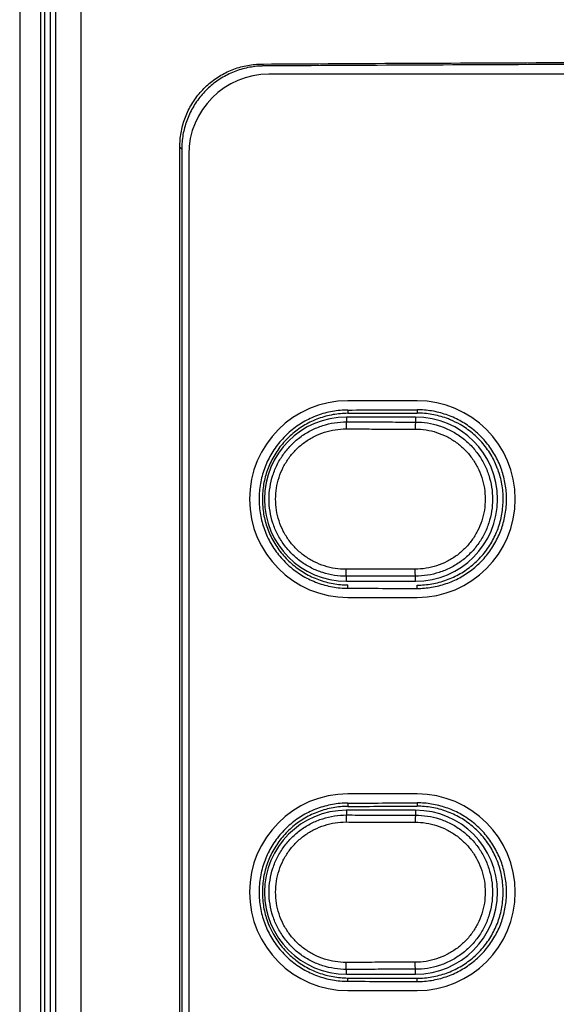
# Model space of a CAD drawing. Units: inches. Extents: x -38.2 to 42.5, y -0.6 to 79.1.
# Drawn here: x 2 to 2.7, y 41.1 to 42.5 of the extents above; entities that cross this region are included whole.
import ezdxf

# ---------------------------------------------------------------- set-up
doc = ezdxf.new("R2010")
doc.units = ezdxf.units.IN
doc.header["$LTSCALE"] = 1.21
doc.header["$MEASUREMENT"] = 0
doc.layers.get('0').update_dxf_attribs({"linetype": 'CONTINUOUS'})

msp = doc.modelspace()

# ---------------------------------------------------------------- linework, layer by layer
for p, q in [((1.9609, 44.5883), (1.9609, 39.7323)), ((2.0044, 44.2062), (2.0044, 39.8518)), ((2.0121, 39.8518), (2.0121, 44.1985)), ((2.0481, 39.8518), (2.0482, 44.1945)), ((1.9905, 44.0466), (1.9905, 39.801)), ((1.9967, 40.2905), (1.9967, 43.4522)), ((2.3084, 42.4442), (2.3056, 42.447)), ((4.4493, 42.4325), (2.3155, 42.4325)), ((2.1887, 39.9774), (2.1887, 42.3286)), ((2.1914, 42.3258), (2.1887, 42.3286)), ((2.1914, 42.3258), (2.1914, 39.9802)), ((2.2013, 42.3183), (2.2013, 39.9876)), ((2.5261, 41.968), (2.4277, 41.968)), ((2.5261, 41.9552), (2.5261, 41.9505)), ((2.4257, 41.9449), (2.4257, 41.938)), ((2.5241, 41.9449), (2.4257, 41.9449)), ((2.4277, 41.9549), (2.4277, 41.9502)), ((2.5241, 41.9449), (2.5241, 41.9378)), ((2.4257, 41.7115), (2.4257, 41.7184)), ((2.5241, 41.7115), (2.5241, 41.7186)), ((2.4257, 41.7115), (2.5241, 41.7115)), ((2.4277, 41.7015), (2.4277, 41.7062)), ((2.5261, 41.7012), (2.5261, 41.7059)), ((2.4277, 41.6884), (2.5261, 41.6884)), ((2.5261, 41.4089), (2.4277, 41.4089)), ((2.4277, 41.3959), (2.4277, 41.3911)), ((2.5261, 41.3962), (2.5261, 41.3914)), ((2.4257, 41.3857), (2.4257, 41.379)), ((2.5241, 41.3857), (2.4257, 41.3857)), ((2.5241, 41.3857), (2.5241, 41.3788)), ((2.4257, 41.1526), (2.4257, 41.1593)), ((2.5241, 41.1526), (2.5241, 41.1595)), ((2.4257, 41.1526), (2.5241, 41.1526)), ((2.4277, 41.1424), (2.4277, 41.1471)), ((2.5261, 41.1421), (2.5261, 41.1468)), ((2.4277, 41.1294), (2.5261, 41.1294))]:
    msp.add_line(p, q)
for centre, radius, start, end in [((2.3155, 42.3183), 0.1142, 90, 180), ((2.4277, 41.8282), 0.1398, 90, 270), ((2.5261, 41.8282), 0.1398, 270, 90), ((2.4257, 41.8282), 0.1167, 90, 270), ((2.5241, 41.8282), 0.1167, 270, 90), ((2.4277, 41.2691), 0.1398, 90, 270), ((2.5261, 41.2691), 0.1398, 270, 90), ((2.4257, 41.2691), 0.1165, 90, 270), ((2.5241, 41.2691), 0.1165, 270, 90)]:
    msp.add_arc(centre, radius, start, end)
for points, knots in [([(2.1887, 42.3286), (2.1887, 42.3355), (2.1899, 42.3493), (2.1952, 42.3692), (2.2038, 42.388), (2.2156, 42.405), (2.2301, 42.4196), (2.2468, 42.4315), (2.2654, 42.4403), (2.2852, 42.4457), (2.2988, 42.447), (2.3056, 42.447)], [0, 0, 0, 0, 0.0206096, 0.0412314, 0.0617508, 0.0823263, 0.102754, 0.1232525, 0.1436265, 0.164062, 0.1844538, 0.1844538, 0.1844538, 0.1844538]), ([(2.3056, 42.447), (2.449, 42.4479), (2.7361, 42.4493), (3.1669, 42.4503), (3.5979, 42.4503), (4.0286, 42.4493), (4.3157, 42.4479), (4.4592, 42.447)], [0, 0, 0, 0, 0.430375, 0.861307, 1.292312, 1.723243, 2.153618, 2.153618, 2.153618, 2.153618]), ([(4.4564, 42.4442), (4.3133, 42.4451), (4.027, 42.4465), (3.5973, 42.4475), (3.1675, 42.4475), (2.7378, 42.4465), (2.4514, 42.4451), (2.3084, 42.4442)], [0, 0, 0, 0, 0.429264, 0.859083, 1.288975, 1.718794, 2.148059, 2.148059, 2.148059, 2.148059]), ([(2.3084, 42.4442), (2.3016, 42.4442), (2.2879, 42.4429), (2.2682, 42.4375), (2.2496, 42.4287), (2.2328, 42.4168), (2.2184, 42.4022), (2.2066, 42.3852), (2.1979, 42.3665), (2.1926, 42.3465), (2.1914, 42.3327), (2.1914, 42.3258)], [0, 0, 0, 0, 0.0203919, 0.0408274, 0.0612015, 0.0816999, 0.1021276, 0.1227031, 0.1432225, 0.1638443, 0.1844539, 0.1844539, 0.1844539, 0.1844539]), ([(2.4277, 41.9549), (2.4441, 41.955), (2.4769, 41.9551), (2.5097, 41.9552), (2.5261, 41.9552)], [0, 0, 0, 0, 0.04920839, 0.09842565, 0.09842565, 0.09842565, 0.09842565]), ([(2.5261, 41.7012), (2.5331, 41.7011), (2.5471, 41.7023), (2.5676, 41.7074), (2.587, 41.7159), (2.6046, 41.7274), (2.6202, 41.7416), (2.6332, 41.7583), (2.6433, 41.7769), (2.6501, 41.7968), (2.6536, 41.8176), (2.6536, 41.8388), (2.6501, 41.8596), (2.6433, 41.8795), (2.6332, 41.8981), (2.6202, 41.9148), (2.6046, 41.929), (2.587, 41.9405), (2.5676, 41.949), (2.5471, 41.9541), (2.5331, 41.9552), (2.5261, 41.9552)], [0, 0, 0, 0, 0.0209107, 0.0420928, 0.0631928, 0.0840052, 0.1049895, 0.1261746, 0.1472447, 0.1680231, 0.1890556, 0.2102409, 0.2312705, 0.2520488, 0.2731228, 0.2943076, 0.3152888, 0.3361011, 0.3572056, 0.3783869, 0.3992948, 0.3992948, 0.3992948, 0.3992948]), ([(2.4277, 41.9549), (2.4203, 41.9549), (2.4056, 41.9536), (2.3842, 41.9478), (2.3641, 41.9383), (2.346, 41.9256), (2.3304, 41.9099), (2.3177, 41.8917), (2.3084, 41.8716), (2.3026, 41.8503), (2.3007, 41.8282), (2.3026, 41.8061), (2.3084, 41.7848), (2.3177, 41.7647), (2.3304, 41.7465), (2.346, 41.7308), (2.3641, 41.7181), (2.3842, 41.7086), (2.4056, 41.7028), (2.4203, 41.7015), (2.4277, 41.7015)], [0, 0, 0, 0, 0.02195, 0.0441798, 0.0662869, 0.0881034, 0.1101964, 0.1324094, 0.1543934, 0.1762285, 0.1983913, 0.2205519, 0.2423854, 0.2643725, 0.2865869, 0.3086771, 0.3304922, 0.3526039, 0.3748335, 0.396781, 0.396781, 0.396781, 0.396781]), ([(2.4277, 41.9502), (2.4206, 41.9502), (2.4064, 41.9489), (2.3858, 41.9433), (2.3665, 41.9342), (2.3491, 41.922), (2.334, 41.9069), (2.3218, 41.8893), (2.3128, 41.87), (2.3073, 41.8494), (2.3055, 41.8282), (2.3073, 41.8069), (2.3128, 41.7864), (2.3218, 41.7671), (2.334, 41.7495), (2.3491, 41.7344), (2.3665, 41.7222), (2.3858, 41.7131), (2.4064, 41.7075), (2.4206, 41.7062), (2.4277, 41.7062)], [0, 0, 0, 0, 0.0211263, 0.0425266, 0.0638151, 0.0848121, 0.1060743, 0.1274618, 0.1486313, 0.169645, 0.1909735, 0.2123135, 0.2333358, 0.2544894, 0.2758687, 0.2971457, 0.3181512, 0.3394144, 0.3608153, 0.3819567, 0.3819567, 0.3819567, 0.3819567]), ([(2.4277, 41.9502), (2.4441, 41.9502), (2.4769, 41.9503), (2.5097, 41.9504), (2.5261, 41.9505)], [0, 0, 0, 0, 0.04920834, 0.09842565, 0.09842565, 0.09842565, 0.09842565]), ([(2.5735, 41.9411), (2.5717, 41.9418), (2.5632, 41.9451), (2.5475, 41.9493), (2.5332, 41.9505), (2.5261, 41.9505)], [0, 0, 0, 0, 0.00578306, 0.02731198, 0.04857637, 0.04857637, 0.04857637, 0.04857637]), ([(2.6408, 41.8715), (2.6384, 41.8777), (2.6325, 41.8902), (2.6205, 41.9073), (2.6053, 41.9225), (2.5893, 41.9336), (2.5783, 41.9391), (2.5735, 41.9411)], [0, 0, 0, 0, 0.01968174, 0.04119967, 0.06261275, 0.08374638, 0.09937084, 0.09937084, 0.09937084, 0.09937084]), ([(2.4257, 41.7184), (2.42, 41.7184), (2.4086, 41.7192), (2.3918, 41.7232), (2.3757, 41.7298), (2.3609, 41.7388), (2.3477, 41.7501), (2.3364, 41.7632), (2.3273, 41.778), (2.3206, 41.794), (2.3166, 41.8109), (2.3152, 41.8282), (2.3166, 41.8455), (2.3206, 41.8623), (2.3273, 41.8784), (2.3364, 41.8932), (2.3477, 41.9063), (2.3609, 41.9176), (2.3757, 41.9266), (2.3918, 41.9332), (2.4086, 41.9372), (2.42, 41.938), (2.4257, 41.938)], [0, 0, 0, 0, 0.0170437, 0.0342413, 0.0515356, 0.068856, 0.086156, 0.1034415, 0.120724, 0.1380026, 0.1552762, 0.1725468, 0.1898174, 0.2070909, 0.2243696, 0.241652, 0.2589376, 0.2762375, 0.2935579, 0.3108529, 0.328052, 0.3450975, 0.3450975, 0.3450975, 0.3450975]), ([(2.4251, 41.7284), (2.4199, 41.7284), (2.4095, 41.7291), (2.3943, 41.7327), (2.3797, 41.7387), (2.3661, 41.7469), (2.3541, 41.7571), (2.3438, 41.7691), (2.3355, 41.7826), (2.3295, 41.7971), (2.3258, 41.8125), (2.3246, 41.8282), (2.3258, 41.8439), (2.3295, 41.8592), (2.3355, 41.8738), (2.3438, 41.8873), (2.3541, 41.8992), (2.3661, 41.9095), (2.3797, 41.9177), (2.3943, 41.9236), (2.4095, 41.9272), (2.4199, 41.928), (2.4251, 41.928)], [0, 0, 0, 0, 0.0154857, 0.0311299, 0.0468619, 0.0626169, 0.0783524, 0.0940736, 0.1097908, 0.1255036, 0.141211, 0.1569155, 0.1726199, 0.1883273, 0.20404, 0.2197572, 0.2354783, 0.2512136, 0.2669686, 0.2827011, 0.2983466, 0.3138328, 0.3138328, 0.3138328, 0.3138328]), ([(2.4257, 41.938), (2.4255, 41.9379), (2.4255, 41.9371), (2.4253, 41.9358), (2.4252, 41.9336), (2.4251, 41.931), (2.4251, 41.929), (2.4251, 41.928)], [0, 0, 0, 0, 0.00060197, 0.0020667, 0.00427176, 0.00701389, 0.01003791, 0.01003791, 0.01003791, 0.01003791]), ([(2.4251, 41.928), (2.436, 41.928), (2.4579, 41.9279), (2.4907, 41.9279), (2.5126, 41.9278), (2.5236, 41.9278)], [0, 0, 0, 0, 0.03282535, 0.06565468, 0.09848794, 0.09848794, 0.09848794, 0.09848794]), ([(2.4257, 41.938), (2.4366, 41.938), (2.4585, 41.9379), (2.4913, 41.9379), (2.5132, 41.9378), (2.5241, 41.9378)], [0, 0, 0, 0, 0.03280451, 0.06561299, 0.0984254, 0.0984254, 0.0984254, 0.0984254]), ([(2.5241, 41.9378), (2.5239, 41.9377), (2.524, 41.9369), (2.5237, 41.9356), (2.5237, 41.9334), (2.5236, 41.9308), (2.5236, 41.9288), (2.5236, 41.9278)], [0, 0, 0, 0, 0.00059648, 0.00205935, 0.00426359, 0.00700541, 0.01002934, 0.01002934, 0.01002934, 0.01002934]), ([(2.5236, 41.9278), (2.5287, 41.9278), (2.539, 41.927), (2.5542, 41.9234), (2.5687, 41.9174), (2.5822, 41.9092), (2.5941, 41.899), (2.6044, 41.887), (2.6126, 41.8736), (2.6186, 41.8591), (2.6223, 41.8439), (2.6235, 41.8282), (2.6223, 41.8125), (2.6186, 41.7973), (2.6126, 41.7828), (2.6044, 41.7694), (2.5941, 41.7574), (2.5822, 41.7472), (2.5687, 41.739), (2.5542, 41.733), (2.539, 41.7294), (2.5287, 41.7286), (2.5236, 41.7286)], [0, 0, 0, 0, 0.0154118, 0.0309805, 0.0466367, 0.0623163, 0.0779777, 0.0936266, 0.109274, 0.1249196, 0.1405618, 0.1562022, 0.1718426, 0.1874848, 0.2031303, 0.2187777, 0.2344265, 0.2500877, 0.2657674, 0.2814241, 0.2969941, 0.3124064, 0.3124064, 0.3124064, 0.3124064]), ([(2.5241, 41.9378), (2.5298, 41.9378), (2.5411, 41.9369), (2.5578, 41.9329), (2.5738, 41.9263), (2.5886, 41.9173), (2.6017, 41.9061), (2.613, 41.8929), (2.622, 41.8782), (2.6286, 41.8622), (2.6327, 41.8454), (2.634, 41.8282), (2.6327, 41.811), (2.6286, 41.7942), (2.622, 41.7782), (2.613, 41.7635), (2.6017, 41.7503), (2.5886, 41.7391), (2.5738, 41.7301), (2.5578, 41.7235), (2.5412, 41.7195), (2.5298, 41.7186), (2.5241, 41.7186)], [0, 0, 0, 0, 0.0169658, 0.034085, 0.0513015, 0.0685456, 0.0857713, 0.1029853, 0.1201995, 0.1374132, 0.1546243, 0.1718339, 0.1890435, 0.2062546, 0.2234683, 0.2406825, 0.2578965, 0.2751221, 0.2923662, 0.3095834, 0.3267041, 0.3436718, 0.3436718, 0.3436718, 0.3436718]), ([(2.5261, 41.7059), (2.5332, 41.7059), (2.5475, 41.7071), (2.5682, 41.7126), (2.5877, 41.7216), (2.6053, 41.7339), (2.6205, 41.7491), (2.6328, 41.7667), (2.6419, 41.7861), (2.6474, 41.8068), (2.6493, 41.8282), (2.6475, 41.8496), (2.6436, 41.8639), (2.641, 41.871), (2.6408, 41.8715)], [0, 0, 0, 0, 0.0212487, 0.042777, 0.0641941, 0.0853191, 0.1067173, 0.1282438, 0.1495511, 0.1707056, 0.1921825, 0.2136713, 0.2348348, 0.2364499, 0.2364499, 0.2364499, 0.2364499]), ([(2.5236, 41.7286), (2.5126, 41.7285), (2.4907, 41.7285), (2.4579, 41.7284), (2.436, 41.7284), (2.4251, 41.7284)], [0, 0, 0, 0, 0.03283326, 0.06566258, 0.09848794, 0.09848794, 0.09848794, 0.09848794]), ([(2.4257, 41.7184), (2.4255, 41.7185), (2.4255, 41.7193), (2.4253, 41.7206), (2.4252, 41.7228), (2.4251, 41.7254), (2.4251, 41.7274), (2.4251, 41.7284)], [0, 0, 0, 0, 0.00060196, 0.00206667, 0.00427171, 0.00701382, 0.01003782, 0.01003782, 0.01003782, 0.01003782]), ([(2.5241, 41.7186), (2.5132, 41.7185), (2.4913, 41.7185), (2.4585, 41.7184), (2.4366, 41.7184), (2.4257, 41.7184)], [0, 0, 0, 0, 0.03281241, 0.06562089, 0.0984254, 0.0984254, 0.0984254, 0.0984254]), ([(2.5241, 41.7186), (2.5239, 41.7187), (2.524, 41.7195), (2.5237, 41.7208), (2.5237, 41.723), (2.5236, 41.7256), (2.5236, 41.7276), (2.5236, 41.7286)], [0, 0, 0, 0, 0.00059649, 0.00205938, 0.00426364, 0.00700548, 0.01002944, 0.01002944, 0.01002944, 0.01002944]), ([(2.4277, 41.7015), (2.4441, 41.7014), (2.4769, 41.7013), (2.5097, 41.7012), (2.5261, 41.7012)], [0, 0, 0, 0, 0.04920839, 0.09842565, 0.09842565, 0.09842565, 0.09842565]), ([(2.4277, 41.3959), (2.4203, 41.3958), (2.4056, 41.3945), (2.3842, 41.3887), (2.3641, 41.3793), (2.346, 41.3665), (2.3304, 41.3509), (2.3177, 41.3326), (2.3084, 41.3126), (2.3026, 41.2912), (2.3007, 41.2691), (2.3026, 41.2471), (2.3084, 41.2257), (2.3177, 41.2056), (2.3304, 41.1874), (2.346, 41.1717), (2.3641, 41.159), (2.3842, 41.1496), (2.4056, 41.1438), (2.4203, 41.1424), (2.4277, 41.1424)], [0, 0, 0, 0, 0.02195, 0.0441798, 0.0662869, 0.0881034, 0.1101964, 0.1324094, 0.1543934, 0.1762285, 0.1983913, 0.2205519, 0.2423854, 0.2643725, 0.2865869, 0.3086771, 0.3304922, 0.3526039, 0.3748335, 0.396781, 0.396781, 0.396781, 0.396781]), ([(2.4277, 41.3959), (2.4441, 41.3959), (2.4769, 41.396), (2.5097, 41.3961), (2.5261, 41.3962)], [0, 0, 0, 0, 0.04920839, 0.09842565, 0.09842565, 0.09842565, 0.09842565]), ([(2.5261, 41.1421), (2.5331, 41.1421), (2.5471, 41.1432), (2.5676, 41.1484), (2.587, 41.1568), (2.6046, 41.1683), (2.6202, 41.1826), (2.6332, 41.1993), (2.6433, 41.2178), (2.6501, 41.2377), (2.6536, 41.2585), (2.6536, 41.2797), (2.6501, 41.3005), (2.6433, 41.3204), (2.6332, 41.339), (2.6202, 41.3557), (2.6046, 41.37), (2.587, 41.3815), (2.5676, 41.3899), (2.5471, 41.3951), (2.5331, 41.3962), (2.5261, 41.3962)], [0, 0, 0, 0, 0.0209107, 0.0420928, 0.0631928, 0.0840052, 0.1049895, 0.1261746, 0.1472447, 0.1680231, 0.1890556, 0.2102409, 0.2312705, 0.2520488, 0.2731228, 0.2943076, 0.3152888, 0.3361011, 0.3572056, 0.3783869, 0.3992948, 0.3992948, 0.3992948, 0.3992948]), ([(2.4277, 41.3911), (2.4206, 41.3911), (2.4064, 41.3898), (2.3858, 41.3842), (2.3727, 41.3781), (2.3665, 41.3745), (2.3664, 41.3744)], [0, 0, 0, 0, 0.02112629, 0.04252658, 0.06381514, 0.06413272, 0.06413272, 0.06413272, 0.06413272]), ([(2.4277, 41.3911), (2.4441, 41.3912), (2.4769, 41.3913), (2.5097, 41.3914), (2.5261, 41.3914)], [0, 0, 0, 0, 0.04920834, 0.09842565, 0.09842565, 0.09842565, 0.09842565]), ([(2.5261, 41.1468), (2.5332, 41.1468), (2.5475, 41.148), (2.5682, 41.1535), (2.5877, 41.1626), (2.6053, 41.1749), (2.6205, 41.19), (2.6328, 41.2076), (2.6419, 41.227), (2.6474, 41.2477), (2.6493, 41.2691), (2.6474, 41.2905), (2.6419, 41.3112), (2.6328, 41.3307), (2.6205, 41.3483), (2.6053, 41.3634), (2.5877, 41.3757), (2.5683, 41.3847), (2.5475, 41.3902), (2.5332, 41.3915), (2.5261, 41.3914)], [0, 0, 0, 0, 0.0212487, 0.042777, 0.0641941, 0.0853191, 0.1067173, 0.1282438, 0.1495511, 0.1707056, 0.1921825, 0.2136713, 0.2348348, 0.256126, 0.2776439, 0.299057, 0.3201906, 0.341582, 0.3631109, 0.3843753, 0.3843753, 0.3843753, 0.3843753]), ([(2.3664, 41.3744), (2.3605, 41.3709), (2.349, 41.3628), (2.334, 41.3478), (2.3218, 41.3303), (2.3128, 41.3109), (2.3073, 41.2904), (2.3055, 41.2691), (2.3073, 41.2479), (2.3121, 41.2299), (2.3166, 41.2194), (2.3186, 41.2154)], [0, 0, 0, 0, 0.0206805, 0.0419427, 0.0633302, 0.0844997, 0.1055134, 0.1268419, 0.1481819, 0.1692043, 0.1824393, 0.1824393, 0.1824393, 0.1824393]), ([(2.4257, 41.1593), (2.42, 41.1593), (2.4086, 41.1602), (2.3918, 41.1641), (2.3757, 41.1707), (2.3609, 41.1797), (2.3477, 41.191), (2.3364, 41.2042), (2.3273, 41.219), (2.3206, 41.235), (2.3166, 41.2518), (2.3152, 41.2691), (2.3166, 41.2864), (2.3206, 41.3033), (2.3273, 41.3193), (2.3364, 41.3341), (2.3477, 41.3473), (2.3609, 41.3585), (2.3757, 41.3676), (2.3918, 41.3741), (2.4086, 41.3781), (2.42, 41.379), (2.4257, 41.379)], [0, 0, 0, 0, 0.0170437, 0.0342413, 0.0515356, 0.068856, 0.086156, 0.1034415, 0.120724, 0.1380026, 0.1552762, 0.1725468, 0.1898174, 0.2070909, 0.2243696, 0.241652, 0.2589376, 0.2762375, 0.2935578, 0.3108529, 0.328052, 0.3450975, 0.3450975, 0.3450975, 0.3450975]), ([(2.4251, 41.1693), (2.4199, 41.1693), (2.4095, 41.1701), (2.3943, 41.1737), (2.3797, 41.1797), (2.3661, 41.1879), (2.3541, 41.1981), (2.3438, 41.2101), (2.3355, 41.2235), (2.3295, 41.2381), (2.3258, 41.2534), (2.3246, 41.2691), (2.3258, 41.2849), (2.3295, 41.3002), (2.3355, 41.3148), (2.3438, 41.3282), (2.3541, 41.3402), (2.3661, 41.3504), (2.3797, 41.3586), (2.3943, 41.3646), (2.4095, 41.3682), (2.4199, 41.369), (2.4251, 41.369)], [0, 0, 0, 0, 0.0154857, 0.0311299, 0.0468619, 0.0626169, 0.0783524, 0.0940736, 0.1097908, 0.1255036, 0.141211, 0.1569155, 0.1726199, 0.1883273, 0.20404, 0.2197572, 0.2354783, 0.2512136, 0.2669686, 0.2827011, 0.2983466, 0.3138328, 0.3138328, 0.3138328, 0.3138328]), ([(2.4257, 41.379), (2.4255, 41.3789), (2.4255, 41.378), (2.4253, 41.3767), (2.4252, 41.3745), (2.4251, 41.3719), (2.4251, 41.37), (2.4251, 41.369)], [0, 0, 0, 0, 0.00060197, 0.0020667, 0.00427176, 0.00701389, 0.01003791, 0.01003791, 0.01003791, 0.01003791]), ([(2.4251, 41.369), (2.436, 41.3689), (2.4579, 41.3689), (2.4907, 41.3688), (2.5126, 41.3688), (2.5236, 41.3688)], [0, 0, 0, 0, 0.03282535, 0.06565468, 0.09848794, 0.09848794, 0.09848794, 0.09848794]), ([(2.4257, 41.379), (2.4366, 41.3789), (2.4585, 41.3789), (2.4913, 41.3788), (2.5132, 41.3788), (2.5241, 41.3788)], [0, 0, 0, 0, 0.03280451, 0.06561299, 0.0984254, 0.0984254, 0.0984254, 0.0984254]), ([(2.5241, 41.3788), (2.5239, 41.3787), (2.524, 41.3778), (2.5237, 41.3765), (2.5237, 41.3743), (2.5236, 41.3717), (2.5236, 41.3698), (2.5236, 41.3688)], [0, 0, 0, 0, 0.00059648, 0.00205935, 0.00426359, 0.00700541, 0.01002934, 0.01002934, 0.01002934, 0.01002934]), ([(2.5236, 41.3688), (2.5287, 41.3688), (2.539, 41.3679), (2.5542, 41.3643), (2.5687, 41.3583), (2.5822, 41.3501), (2.5941, 41.3399), (2.6044, 41.328), (2.6126, 41.3146), (2.6186, 41.3001), (2.6223, 41.2848), (2.6235, 41.2691), (2.6223, 41.2535), (2.6186, 41.2382), (2.6126, 41.2237), (2.6044, 41.2103), (2.5941, 41.1984), (2.5822, 41.1882), (2.5687, 41.18), (2.5542, 41.174), (2.539, 41.1703), (2.5287, 41.1695), (2.5236, 41.1695)], [0, 0, 0, 0, 0.0154118, 0.0309805, 0.0466367, 0.0623163, 0.0779777, 0.0936266, 0.109274, 0.1249196, 0.1405618, 0.1562022, 0.1718426, 0.1874848, 0.2031303, 0.2187777, 0.2344265, 0.2500877, 0.2657674, 0.2814241, 0.2969941, 0.3124064, 0.3124064, 0.3124064, 0.3124064]), ([(2.5241, 41.3788), (2.5298, 41.3787), (2.5411, 41.3778), (2.5578, 41.3739), (2.5738, 41.3673), (2.5886, 41.3582), (2.6017, 41.347), (2.613, 41.3339), (2.622, 41.3191), (2.6286, 41.3032), (2.6327, 41.2864), (2.634, 41.2691), (2.6327, 41.2519), (2.6286, 41.2351), (2.622, 41.2191), (2.613, 41.2044), (2.6017, 41.1913), (2.5886, 41.18), (2.5738, 41.171), (2.5578, 41.1644), (2.5412, 41.1604), (2.5298, 41.1595), (2.5241, 41.1595)], [0, 0, 0, 0, 0.0169659, 0.034085, 0.0513016, 0.0685456, 0.0857713, 0.1029853, 0.1201995, 0.1374132, 0.1546243, 0.1718339, 0.1890435, 0.2062546, 0.2234683, 0.2406825, 0.2578965, 0.2751221, 0.2923662, 0.3095834, 0.3267041, 0.3436718, 0.3436718, 0.3436718, 0.3436718]), ([(2.3186, 41.2154), (2.3197, 41.213), (2.3243, 41.2044), (2.334, 41.1905), (2.3491, 41.1754), (2.3665, 41.1631), (2.3858, 41.154), (2.4064, 41.1484), (2.4206, 41.1472), (2.4277, 41.1471)], [0, 0, 0, 0, 0.0079373, 0.0293165, 0.0505936, 0.071599, 0.0928622, 0.1142631, 0.1354046, 0.1354046, 0.1354046, 0.1354046]), ([(2.5236, 41.1695), (2.5126, 41.1695), (2.4907, 41.1694), (2.4579, 41.1694), (2.436, 41.1693), (2.4251, 41.1693)], [0, 0, 0, 0, 0.03283326, 0.06566258, 0.09848794, 0.09848794, 0.09848794, 0.09848794]), ([(2.4257, 41.1593), (2.4255, 41.1594), (2.4255, 41.1603), (2.4253, 41.1615), (2.4252, 41.1637), (2.4251, 41.1664), (2.4251, 41.1683), (2.4251, 41.1693)], [0, 0, 0, 0, 0.00060196, 0.00206667, 0.00427171, 0.00701382, 0.01003782, 0.01003782, 0.01003782, 0.01003782]), ([(2.5241, 41.1595), (2.5132, 41.1595), (2.4913, 41.1595), (2.4585, 41.1594), (2.4366, 41.1593), (2.4257, 41.1593)], [0, 0, 0, 0, 0.03281241, 0.06562089, 0.0984254, 0.0984254, 0.0984254, 0.0984254]), ([(2.5241, 41.1595), (2.5239, 41.1596), (2.524, 41.1605), (2.5237, 41.1617), (2.5237, 41.1639), (2.5236, 41.1666), (2.5236, 41.1685), (2.5236, 41.1695)], [0, 0, 0, 0, 0.00059649, 0.00205938, 0.00426364, 0.00700548, 0.01002944, 0.01002944, 0.01002944, 0.01002944]), ([(2.4277, 41.1471), (2.4441, 41.1471), (2.4769, 41.147), (2.5097, 41.1469), (2.5261, 41.1468)], [0, 0, 0, 0, 0.04920834, 0.09842565, 0.09842565, 0.09842565, 0.09842565]), ([(2.4277, 41.1424), (2.4441, 41.1424), (2.4769, 41.1423), (2.5097, 41.1422), (2.5261, 41.1421)], [0, 0, 0, 0, 0.04920839, 0.09842565, 0.09842565, 0.09842565, 0.09842565])]:
    msp.add_open_spline(points, degree=3, knots=knots)

doc.saveas('drawing.dxf')
